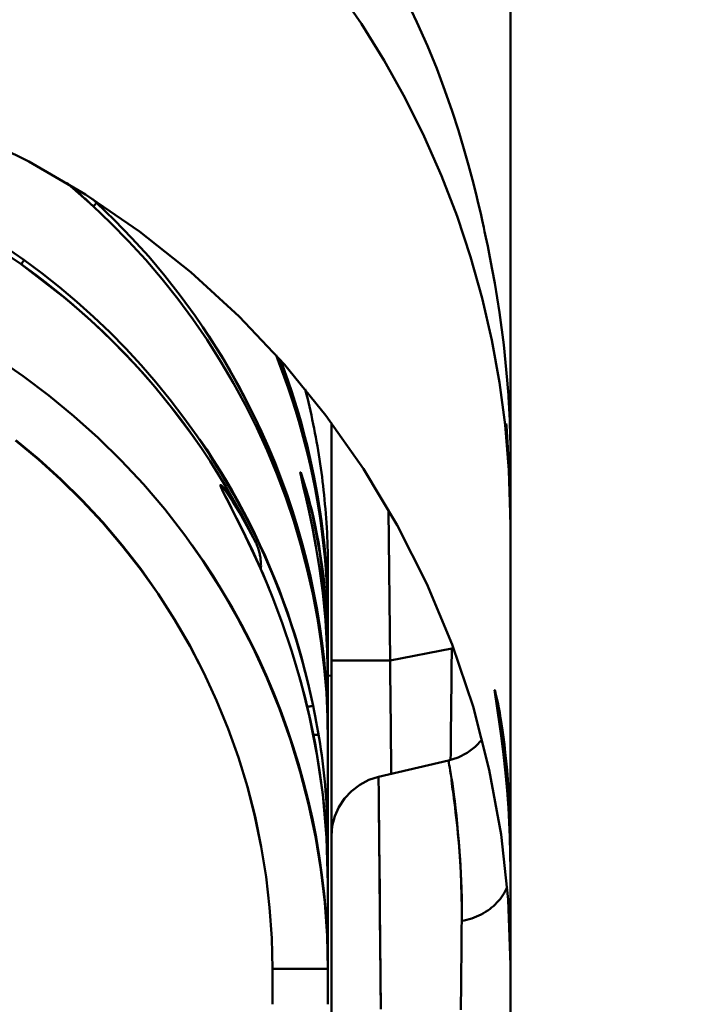
# Model space of a CAD drawing. Extents: x 36 to 4143, y 56 to 2914.
# Drawn here: x 1517 to 1527, y 1471 to 1487 of the extents above; entities that cross this region are included whole.
import ezdxf

# ---------------------------------------------------------------- set-up
doc = ezdxf.new("R2010")
doc.units = 0
doc.header["$LTSCALE"] = 10
doc.layers.get('Defpoints').update_dxf_attribs({"linetype": 'CONTINUOUS'})
doc.layers.add('AM_5', color=3, linetype='CONTINUOUS', lineweight=25)
doc.layers.add('Sichtbar (ISO)', color=7, linetype='CONTINUOUS', lineweight=50)
doc.styles.add('BEMSTIL', font='simplex.shx', dxfattribs={"width": 0.8})
doc.dimstyles.new('BEMASS$0', dxfattribs={"dimscale": 5, "dimtxt": 3.5, "dimasz": 3.5, "dimexe": 1.25, "dimexo": 0.625, "dimtad": 1, "dimdec": 1, "dimtxsty": 'BEMSTIL', "dimcen": 3, "dimclrd": 3, "dimclre": 3, "dimclrt": 3, "dimadec": 0, "dimazin": 0, "dimtfac": 0.875, "dimtdec": 1, "dimtmove": 0, "dimatfit": 3, "dimfxl": 0, "dimtolj": 1, "dimlwd": -1, "dimlwe": -1, "dimarcsym": 0})

# ---------------------------------------------------------------- blocks, each defined once
blk = doc.blocks.new('*D6')
at = {"layer": 'AM_5', "color": 3}
for p, q in [((1530.864, 2503.492), (1664.433, 2503.492)), ((1651.933, 2468.492), (1651.933, 1465.492)), ((1530.864, 1430.492), (1664.433, 1430.492))]:
    blk.add_line(p, q, dxfattribs=at)
for points in [[(1646.1, 2468.492), (1657.767, 2468.492), (1651.933, 2503.492)], [(1646.1, 1465.492), (1657.767, 1465.492), (1651.933, 1430.492)]]:
    blk.add_solid(points, dxfattribs=at)
at = {"layer": 'Defpoints', "color": 0}
for p in [(1524.614, 2503.492), (1524.614, 1430.492), (1651.933, 1430.492)]:
    blk.add_point(p, dxfattribs=at)
at = {"layer": 'AM_5', "color": 3, "insert": (1628.183, 1966.992), "char_height": 35, "attachment_point": 5, "rotation": 90, "style": 'BEMSTIL'}
blk.add_mtext('\\A1;1073', dxfattribs=at)

msp = doc.modelspace()

# ---------------------------------------------------------------- linework, layer by layer
at = {"layer": 'Sichtbar (ISO)'}
for p, q in [((1524.615, 1492.3), (1524.615, 1484.977)), ((1524.615, 1480.377), (1524.615, 1484.969)), ((1517.324, 1484.755), (1517.745, 1484.385)), ((1516.545, 1483.438), (1516.545, 1483.437)), ((1516.545, 1483.437), (1516.545, 1483.438)), ((1516.545, 1483.438), (1516.545, 1483.438)), ((1516.545, 1483.438), (1517.251, 1482.897)), ((1519.019, 1481.093), (1519.422, 1480.555)), ((1521.67, 1476.898), (1521.67, 1480.812)), ((1521.67, 1480.812), (1521.67, 1476.898)), ((1519.728, 1480.191), (1519.728, 1480.19)), ((1521.442, 1479.616), (1521.442, 1479.616)), ((1524.615, 1479.231), (1524.615, 1479.481)), ((1517.66, 1479.449), (1517.66, 1479.449)), ((1522.635, 1476.898), (1522.609, 1479.38)), ((1524.613, 1479.342), (1524.615, 1479.163)), ((1517.866, 1479.226), (1517.866, 1479.226)), ((1521.07, 1479.24), (1521.071, 1479.24)), ((1524.615, 1479.152), (1524.615, 1479.17)), ((1524.615, 1473.799), (1524.615, 1479.152)), ((1524.615, 1473.799), (1524.615, 1479.152)), ((1520.413, 1478.874), (1520.421, 1478.856)), ((1520.422, 1478.856), (1520.421, 1478.856)), ((1524.615, 1478.781), (1524.615, 1478.837)), ((1519.563, 1478.535), (1519.562, 1478.536)), ((1519.604, 1478.474), (1519.604, 1478.474)), ((1521.614, 1477.586), (1521.614, 1478.386)), ((1521.614, 1477.586), (1521.614, 1477.478)), ((1521.6, 1477.483), (1521.6, 1477.483)), ((1521.614, 1477.478), (1521.614, 1476.93)), ((1521.614, 1476.93), (1521.614, 1477.478)), ((1523.65, 1477.096), (1522.635, 1476.898)), ((1523.65, 1477.096), (1523.682, 1477.096)), ((1523.65, 1477.005), (1523.652, 1477.096)), ((1523.652, 1477.096), (1523.65, 1477.005)), ((1521.614, 1476.93), (1521.614, 1476.515)), ((1521.67, 1476.898), (1521.67, 1474.015)), ((1521.67, 1476.898), (1522.635, 1476.898)), ((1522.635, 1476.898), (1521.67, 1476.898)), ((1523.649, 1477.005), (1523.65, 1477.005)), ((1521.614, 1476.646), (1521.67, 1476.656)), ((1521.614, 1476.515), (1521.614, 1475.684)), ((1521.614, 1475.684), (1521.614, 1476.515)), ((1521.595, 1476.347), (1521.595, 1476.347)), ((1521.614, 1475.665), (1521.614, 1475.559)), ((1521.614, 1475.665), (1521.614, 1475.665)), ((1521.614, 1475.665), (1521.614, 1475.665)), ((1521.614, 1475.665), (1521.614, 1475.665)), ((1521.614, 1475.559), (1521.614, 1473.796)), ((1521.614, 1473.796), (1521.614, 1475.559)), ((1522.446, 1474.989), (1523.596, 1475.255)), ((1522.446, 1474.986), (1522.446, 1474.986)), ((1521.67, 1462.659), (1521.67, 1474.015)), ((1521.67, 1474.012), (1521.67, 1462.659)), ((1521.614, 1473.796), (1521.614, 1473.228)), ((1524.615, 1473.455), (1524.615, 1473.799)), ((1520.59, 1473.392), (1520.59, 1473.392)), ((1524.615, 1473.454), (1524.615, 1471.886)), ((1521.614, 1473.228), (1521.614, 1471.824)), ((1521.614, 1471.824), (1521.614, 1473.228)), ((1521.558, 1472.989), (1521.558, 1472.988)), ((1520.649, 1472.9), (1520.649, 1472.899)), ((1523.813, 1472.614), (1523.813, 1472.614)), ((1524.615, 1471.886), (1524.615, 1460.426)), ((1521.614, 1471.824), (1521.614, 1471.243)), ((1521.614, 1471.243), (1521.614, 1471.824))]:
    msp.add_line(p, q, dxfattribs=at)
at = {"layer": 'Sichtbar (ISO)', "flags": 128}
for points in [[(1521.763, 1487.959), (1522.165, 1487.376), (1522.538, 1486.775), (1522.882, 1486.156), (1523.197, 1485.523), (1523.482, 1484.875), (1523.736, 1484.215), (1523.959, 1483.544), (1524.149, 1482.863), (1524.308, 1482.174), (1524.433, 1481.478), (1524.526, 1480.778), (1524.589, 1480.032), (1524.615, 1479.152)], [(1522.886, 1487.804), (1523.077, 1487.405), (1523.249, 1487.016), (1523.402, 1486.64), (1523.537, 1486.281), (1523.656, 1485.94), (1523.76, 1485.62), (1523.849, 1485.323), (1523.926, 1485.053), (1523.99, 1484.811), (1524.045, 1484.594), (1524.09, 1484.406), (1524.125, 1484.254), (1524.149, 1484.145), (1524.176, 1484.025), (1524.19, 1483.959), (1524.211, 1483.862), (1524.241, 1483.717), (1524.277, 1483.538), (1524.316, 1483.335), (1524.356, 1483.112), (1524.435, 1482.626), (1524.506, 1482.096), (1524.563, 1481.516), (1524.586, 1481.203), (1524.602, 1480.875)], [(1515.724, 1485.588), (1516.694, 1485.112), (1517.626, 1484.569), (1518.516, 1483.961), (1519.36, 1483.29), (1520.156, 1482.559), (1520.897, 1481.771), (1521.579, 1480.935), (1522.198, 1480.053), (1522.752, 1479.128), (1523.239, 1478.164), (1523.656, 1477.166), (1523.999, 1476.143), (1524.267, 1475.099), (1524.46, 1474.039), (1524.576, 1472.967), (1524.615, 1471.886)], [(1517.745, 1484.385), (1517.728, 1484.401), (1517.71, 1484.417), (1517.693, 1484.433), (1517.676, 1484.448), (1517.658, 1484.464), (1517.641, 1484.48), (1517.623, 1484.496), (1517.606, 1484.511), (1517.588, 1484.527), (1517.571, 1484.542), (1517.553, 1484.558), (1517.535, 1484.574), (1517.518, 1484.589), (1517.5, 1484.605), (1517.482, 1484.62), (1517.465, 1484.635), (1517.447, 1484.651), (1517.429, 1484.666), (1517.411, 1484.681), (1517.393, 1484.697), (1517.375, 1484.712), (1517.357, 1484.727), (1517.339, 1484.742), (1517.321, 1484.757)], [(1517.324, 1484.755), (1517.342, 1484.74), (1517.36, 1484.725), (1517.378, 1484.71), (1517.396, 1484.695), (1517.413, 1484.679), (1517.431, 1484.664), (1517.449, 1484.649), (1517.466, 1484.634), (1517.484, 1484.618), (1517.502, 1484.603), (1517.519, 1484.588), (1517.537, 1484.572), (1517.554, 1484.557), (1517.572, 1484.541), (1517.589, 1484.526), (1517.607, 1484.51), (1517.624, 1484.495), (1517.642, 1484.479), (1517.659, 1484.464), (1517.676, 1484.448), (1517.693, 1484.432), (1517.711, 1484.416), (1517.728, 1484.401), (1517.745, 1484.385)], [(1517.809, 1484.434), (1517.806, 1484.437), (1517.803, 1484.439), (1517.801, 1484.442), (1517.798, 1484.444), (1517.796, 1484.446), (1517.793, 1484.449), (1517.79, 1484.451), (1517.788, 1484.454), (1517.785, 1484.456), (1517.782, 1484.459), (1517.78, 1484.461), (1517.777, 1484.463), (1517.775, 1484.466), (1517.772, 1484.468), (1517.769, 1484.471), (1517.767, 1484.473), (1517.764, 1484.476), (1517.762, 1484.478), (1517.759, 1484.48), (1517.756, 1484.483), (1517.754, 1484.485), (1517.751, 1484.488), (1517.748, 1484.49), (1517.746, 1484.493)], [(1517.745, 1484.385), (1517.745, 1484.385), (1517.745, 1484.385), (1517.745, 1484.385), (1517.745, 1484.385), (1517.745, 1484.385), (1517.745, 1484.385), (1517.745, 1484.385), (1517.745, 1484.385), (1517.745, 1484.385), (1517.745, 1484.385), (1517.745, 1484.385), (1517.745, 1484.385), (1517.745, 1484.385), (1517.745, 1484.385), (1517.745, 1484.385), (1517.745, 1484.385), (1517.745, 1484.385), (1517.745, 1484.385), (1517.745, 1484.384), (1517.745, 1484.384), (1517.745, 1484.384), (1517.745, 1484.384), (1517.745, 1484.384), (1517.745, 1484.384)], [(1521.614, 1475.559), (1521.608, 1475.966), (1521.587, 1476.374), (1521.552, 1476.781), (1521.503, 1477.188), (1521.441, 1477.594), (1521.364, 1477.997), (1521.274, 1478.399), (1521.169, 1478.798), (1521.051, 1479.193), (1520.919, 1479.585), (1520.773, 1479.972), (1520.615, 1480.354), (1520.442, 1480.731), (1520.257, 1481.102), (1520.059, 1481.467), (1519.848, 1481.825), (1519.625, 1482.175), (1519.39, 1482.518), (1519.143, 1482.852), (1518.885, 1483.178), (1518.616, 1483.495), (1518.336, 1483.801), (1518.045, 1484.098), (1517.745, 1484.385)], [(1517.809, 1484.434), (1517.808, 1484.434), (1517.808, 1484.433), (1517.807, 1484.433), (1517.807, 1484.432), (1517.806, 1484.431), (1517.805, 1484.429), (1517.803, 1484.428), (1517.802, 1484.426), (1517.8, 1484.424), (1517.798, 1484.422), (1517.796, 1484.419), (1517.794, 1484.417), (1517.791, 1484.414), (1517.789, 1484.411), (1517.786, 1484.408), (1517.783, 1484.404), (1517.78, 1484.401), (1517.776, 1484.397), (1517.773, 1484.393), (1517.769, 1484.389), (1517.765, 1484.385), (1517.761, 1484.38), (1517.757, 1484.376), (1517.753, 1484.371)], [(1517.756, 1484.374), (1517.76, 1484.379), (1517.764, 1484.383), (1517.768, 1484.388), (1517.771, 1484.392), (1517.775, 1484.396), (1517.778, 1484.399), (1517.782, 1484.403), (1517.785, 1484.406), (1517.787, 1484.409), (1517.79, 1484.412), (1517.792, 1484.415), (1517.795, 1484.418), (1517.797, 1484.42), (1517.799, 1484.423), (1517.801, 1484.425), (1517.802, 1484.426), (1517.804, 1484.428), (1517.805, 1484.43), (1517.806, 1484.431), (1517.807, 1484.432), (1517.808, 1484.433), (1517.808, 1484.433), (1517.808, 1484.434), (1517.809, 1484.434)], [(1521.614, 1475.665), (1521.607, 1476.068), (1521.586, 1476.472), (1521.551, 1476.876), (1521.502, 1477.279), (1521.439, 1477.68), (1521.363, 1478.081), (1521.273, 1478.479), (1521.17, 1478.874), (1521.053, 1479.266), (1520.924, 1479.655), (1520.781, 1480.04), (1520.626, 1480.42), (1520.457, 1480.794), (1520.276, 1481.163), (1520.083, 1481.526), (1519.877, 1481.882), (1519.659, 1482.231), (1519.428, 1482.573), (1519.186, 1482.906), (1518.931, 1483.23), (1518.666, 1483.546), (1518.39, 1483.852), (1518.104, 1484.148), (1517.809, 1484.434)], [(1515.275, 1484.224), (1515.922, 1483.851), (1516.545, 1483.438)], [(1516.613, 1483.493), (1516.293, 1483.715)], [(1516.545, 1483.438), (1516.689, 1483.335), (1516.831, 1483.229), (1516.972, 1483.121), (1517.112, 1483.011), (1517.25, 1482.899), (1517.386, 1482.785), (1517.521, 1482.668), (1517.654, 1482.55), (1517.785, 1482.43), (1517.915, 1482.307), (1518.043, 1482.183), (1518.169, 1482.056), (1518.293, 1481.928), (1518.416, 1481.798), (1518.537, 1481.665), (1518.655, 1481.531), (1518.772, 1481.396), (1518.887, 1481.258), (1518.999, 1481.119), (1519.11, 1480.978), (1519.219, 1480.835), (1519.325, 1480.69), (1519.43, 1480.544), (1519.532, 1480.397)], [(1520.421, 1478.856), (1520.309, 1479.084), (1520.191, 1479.309), (1520.068, 1479.532), (1519.941, 1479.752), (1519.81, 1479.969), (1519.674, 1480.183), (1519.533, 1480.395), (1519.388, 1480.603), (1519.239, 1480.808), (1519.085, 1481.009), (1518.928, 1481.208), (1518.766, 1481.402), (1518.601, 1481.594), (1518.431, 1481.781), (1518.258, 1481.965), (1518.081, 1482.145), (1517.901, 1482.321), (1517.717, 1482.493), (1517.529, 1482.661), (1517.338, 1482.825), (1517.144, 1482.985), (1516.948, 1483.14), (1516.748, 1483.291), (1516.545, 1483.438)], [(1516.568, 1483.418), (1516.572, 1483.424), (1516.576, 1483.43), (1516.579, 1483.435), (1516.582, 1483.44), (1516.585, 1483.445), (1516.588, 1483.449), (1516.591, 1483.454), (1516.594, 1483.458), (1516.596, 1483.462), (1516.599, 1483.466), (1516.601, 1483.469), (1516.603, 1483.472), (1516.605, 1483.475), (1516.606, 1483.478), (1516.608, 1483.48), (1516.609, 1483.483), (1516.61, 1483.485), (1516.611, 1483.487), (1516.612, 1483.488), (1516.612, 1483.49), (1516.613, 1483.491), (1516.613, 1483.492), (1516.613, 1483.492), (1516.613, 1483.493)], [(1516.613, 1483.493), (1516.613, 1483.492), (1516.613, 1483.492), (1516.613, 1483.491), (1516.612, 1483.49), (1516.612, 1483.488), (1516.611, 1483.487), (1516.61, 1483.485), (1516.609, 1483.483), (1516.608, 1483.481), (1516.606, 1483.478), (1516.605, 1483.475), (1516.603, 1483.472), (1516.601, 1483.469), (1516.599, 1483.466), (1516.597, 1483.462), (1516.594, 1483.459), (1516.592, 1483.455), (1516.589, 1483.45), (1516.586, 1483.446), (1516.583, 1483.441), (1516.58, 1483.436), (1516.577, 1483.431), (1516.573, 1483.426), (1516.57, 1483.42)], [(1521.37, 1476.155), (1521.289, 1476.519), (1521.197, 1476.881), (1521.092, 1477.24), (1520.977, 1477.596), (1520.85, 1477.948), (1520.713, 1478.296), (1520.564, 1478.639), (1520.406, 1478.978), (1520.237, 1479.312), (1520.058, 1479.64), (1519.869, 1479.963), (1519.67, 1480.28), (1519.462, 1480.59), (1519.245, 1480.894), (1519.019, 1481.191), (1518.784, 1481.48), (1518.54, 1481.762), (1518.288, 1482.035), (1518.028, 1482.301), (1517.759, 1482.557), (1517.483, 1482.805), (1517.2, 1483.044), (1516.91, 1483.273), (1516.613, 1483.493)], [(1519.556, 1482.387), (1519.711, 1482.152), (1519.861, 1481.913), (1520.005, 1481.67), (1520.143, 1481.425), (1520.275, 1481.176), (1520.401, 1480.924), (1520.522, 1480.67), (1520.636, 1480.413), (1520.744, 1480.154), (1520.846, 1479.892), (1520.942, 1479.628), (1521.031, 1479.363), (1521.114, 1479.095), (1521.191, 1478.826), (1521.262, 1478.555), (1521.326, 1478.283), (1521.383, 1478.01), (1521.435, 1477.736), (1521.479, 1477.461), (1521.518, 1477.186), (1521.55, 1476.909), (1521.575, 1476.633), (1521.595, 1476.357), (1521.607, 1476.08)], [(1521.614, 1477.478), (1521.613, 1477.666), (1521.609, 1477.853), (1521.601, 1478.041), (1521.591, 1478.229), (1521.578, 1478.417), (1521.562, 1478.605), (1521.542, 1478.793), (1521.52, 1478.98), (1521.495, 1479.168), (1521.467, 1479.355), (1521.436, 1479.542), (1521.402, 1479.729), (1521.364, 1479.915), (1521.324, 1480.101), (1521.281, 1480.286), (1521.235, 1480.471), (1521.186, 1480.656), (1521.134, 1480.839), (1521.079, 1481.022), (1521.021, 1481.205), (1520.96, 1481.386), (1520.896, 1481.567), (1520.829, 1481.746), (1520.76, 1481.925)], [(1521.614, 1471.824), (1521.601, 1472.372), (1521.563, 1472.919), (1521.498, 1473.463), (1521.41, 1474.004), (1521.296, 1474.539), (1521.159, 1475.07), (1520.998, 1475.593), (1520.815, 1476.108), (1520.609, 1476.613), (1520.381, 1477.109), (1520.132, 1477.592), (1519.861, 1478.064), (1519.57, 1478.521), (1519.259, 1478.963), (1518.929, 1479.39), (1518.58, 1479.8), (1518.214, 1480.192), (1517.833, 1480.566), (1517.436, 1480.923), (1517.026, 1481.26), (1516.602, 1481.578), (1516.167, 1481.875)], [(1521.614, 1477.586), (1521.613, 1477.765), (1521.609, 1477.944), (1521.602, 1478.123), (1521.592, 1478.303), (1521.58, 1478.482), (1521.564, 1478.662), (1521.546, 1478.841), (1521.526, 1479.02), (1521.502, 1479.2), (1521.476, 1479.379), (1521.447, 1479.557), (1521.415, 1479.736), (1521.381, 1479.914), (1521.344, 1480.092), (1521.304, 1480.269), (1521.262, 1480.447), (1521.217, 1480.623), (1521.169, 1480.799), (1521.119, 1480.974), (1521.066, 1481.149), (1521.01, 1481.323), (1520.952, 1481.497), (1520.891, 1481.669), (1520.827, 1481.841)], [(1520.836, 1481.84), (1520.9, 1481.668), (1520.961, 1481.495), (1521.019, 1481.322), (1521.074, 1481.148), (1521.127, 1480.973), (1521.177, 1480.798), (1521.225, 1480.622), (1521.269, 1480.446), (1521.311, 1480.269), (1521.35, 1480.091), (1521.387, 1479.913), (1521.421, 1479.735), (1521.452, 1479.557), (1521.48, 1479.378), (1521.506, 1479.199), (1521.529, 1479.02), (1521.549, 1478.841), (1521.566, 1478.661), (1521.581, 1478.482), (1521.593, 1478.303), (1521.602, 1478.123), (1521.609, 1477.944), (1521.613, 1477.765), (1521.614, 1477.586)], [(1521.55, 1479.629), (1521.542, 1479.702), (1521.534, 1479.775), (1521.525, 1479.848), (1521.516, 1479.921), (1521.506, 1479.994), (1521.496, 1480.066), (1521.486, 1480.139), (1521.475, 1480.212), (1521.463, 1480.285), (1521.452, 1480.357), (1521.439, 1480.43), (1521.427, 1480.502), (1521.413, 1480.575), (1521.4, 1480.647), (1521.386, 1480.719), (1521.371, 1480.791), (1521.356, 1480.864), (1521.341, 1480.936), (1521.325, 1481.008), (1521.309, 1481.08), (1521.292, 1481.151), (1521.275, 1481.223), (1521.257, 1481.295), (1521.239, 1481.366)], [(1524.614, 1478.763), (1524.614, 1478.828), (1524.614, 1478.88), (1524.614, 1478.964), (1524.613, 1479.104), (1524.61, 1479.332), (1524.606, 1479.519), (1524.602, 1479.672), (1524.599, 1479.797), (1524.595, 1479.898), (1524.589, 1480.052), (1524.583, 1480.184), (1524.578, 1480.275), (1524.571, 1480.401), (1524.553, 1480.668), (1524.547, 1480.762), (1524.545, 1480.798)], [(1524.602, 1480.875), (1524.603, 1480.851), (1524.604, 1480.827), (1524.605, 1480.803), (1524.606, 1480.779), (1524.607, 1480.755), (1524.607, 1480.731), (1524.608, 1480.707), (1524.609, 1480.683), (1524.61, 1480.659), (1524.61, 1480.635), (1524.611, 1480.611), (1524.611, 1480.587), (1524.612, 1480.563), (1524.612, 1480.539), (1524.613, 1480.515), (1524.613, 1480.491), (1524.614, 1480.467), (1524.614, 1480.443), (1524.614, 1480.419), (1524.614, 1480.395), (1524.615, 1480.371), (1524.615, 1480.347), (1524.615, 1480.323), (1524.615, 1480.299)], [(1516.477, 1480.522), (1516.854, 1480.209), (1517.218, 1479.88), (1517.569, 1479.533), (1517.905, 1479.171), (1518.226, 1478.794), (1518.531, 1478.401), (1518.819, 1477.995), (1519.089, 1477.576), (1519.34, 1477.143), (1519.571, 1476.699), (1519.782, 1476.244), (1519.972, 1475.778), (1520.141, 1475.303), (1520.288, 1474.821), (1520.413, 1474.332), (1520.516, 1473.837), (1520.597, 1473.338), (1520.655, 1472.836), (1520.69, 1472.332), (1520.702, 1471.827)], [(1520.702, 1471.827), (1520.69, 1472.332), (1520.655, 1472.836), (1520.598, 1473.339), (1520.517, 1473.837), (1520.414, 1474.332), (1520.289, 1474.821), (1520.142, 1475.303), (1519.973, 1475.778), (1519.782, 1476.244), (1519.572, 1476.7), (1519.341, 1477.145), (1519.09, 1477.578), (1518.821, 1477.999), (1518.534, 1478.407), (1518.23, 1478.8), (1517.909, 1479.178), (1517.573, 1479.54), (1517.222, 1479.886), (1516.857, 1480.215), (1516.479, 1480.526)], [(1519.508, 1480.537), (1519.62, 1480.371), (1519.728, 1480.204), (1519.834, 1480.035), (1519.938, 1479.864), (1520.038, 1479.691), (1520.135, 1479.517), (1520.23, 1479.341), (1520.322, 1479.164), (1520.41, 1478.985), (1520.496, 1478.804), (1520.579, 1478.622), (1520.658, 1478.439), (1520.735, 1478.255), (1520.809, 1478.069), (1520.879, 1477.882), (1520.946, 1477.694), (1521.01, 1477.504), (1521.072, 1477.314), (1521.129, 1477.123), (1521.184, 1476.931), (1521.235, 1476.738), (1521.284, 1476.544), (1521.328, 1476.35), (1521.37, 1476.155)], [(1524.615, 1480.299), (1524.615, 1480.235), (1524.615, 1480.173), (1524.614, 1480.112), (1524.614, 1480.052), (1524.614, 1479.995), (1524.614, 1479.938), (1524.614, 1479.884), (1524.614, 1479.83), (1524.615, 1479.779), (1524.615, 1479.728), (1524.615, 1479.679), (1524.615, 1479.632), (1524.615, 1479.586), (1524.615, 1479.541), (1524.615, 1479.498), (1524.614, 1479.456), (1524.614, 1479.415), (1524.614, 1479.376), (1524.614, 1479.338), (1524.614, 1479.302), (1524.614, 1479.267), (1524.614, 1479.233), (1524.614, 1479.201), (1524.614, 1479.17)], [(1521.614, 1476.515), (1521.603, 1477.062), (1521.571, 1477.562), (1521.527, 1478.013), (1521.473, 1478.417), (1521.415, 1478.774), (1521.358, 1479.084), (1521.303, 1479.349), (1521.254, 1479.568), (1521.214, 1479.742), (1521.184, 1479.872), (1521.165, 1479.957), (1521.159, 1479.997), (1521.165, 1479.993), (1521.184, 1479.944), (1521.214, 1479.851), (1521.254, 1479.713), (1521.303, 1479.529), (1521.357, 1479.3), (1521.415, 1479.024), (1521.473, 1478.702), (1521.526, 1478.331), (1521.571, 1477.913), (1521.603, 1477.446), (1521.614, 1476.93)], [(1521.614, 1476.93), (1521.612, 1477.186), (1521.605, 1477.431), (1521.593, 1477.664), (1521.578, 1477.885), (1521.559, 1478.095), (1521.538, 1478.294), (1521.514, 1478.481), (1521.488, 1478.658), (1521.461, 1478.823), (1521.432, 1478.977), (1521.404, 1479.12), (1521.374, 1479.252), (1521.346, 1479.373), (1521.318, 1479.483), (1521.291, 1479.582), (1521.267, 1479.671), (1521.244, 1479.749), (1521.224, 1479.817), (1521.207, 1479.874), (1521.192, 1479.92), (1521.18, 1479.956), (1521.17, 1479.981), (1521.164, 1479.996), (1521.16, 1480.001)], [(1524.595, 1479.968), (1524.596, 1479.958), (1524.597, 1479.923), (1524.6, 1479.854), (1524.604, 1479.742), (1524.607, 1479.666), (1524.609, 1479.571), (1524.612, 1479.45), (1524.613, 1479.377), (1524.614, 1479.302), (1524.614, 1479.239), (1524.615, 1479.19), (1524.615, 1479.119), (1524.615, 1479.028)], [(1524.614, 1480.092), (1524.614, 1480.072), (1524.614, 1480.028), (1524.615, 1479.888), (1524.615, 1479.52), (1524.614, 1479.385), (1524.614, 1479.318), (1524.614, 1479.272), (1524.615, 1479.233), (1524.615, 1479.17)], [(1521.614, 1473.228), (1521.591, 1473.987), (1521.528, 1474.697), (1521.431, 1475.359), (1521.31, 1475.971), (1521.171, 1476.535), (1521.019, 1477.05), (1520.861, 1477.519), (1520.702, 1477.941), (1520.546, 1478.319), (1520.397, 1478.652), (1520.26, 1478.941), (1520.138, 1479.187), (1520.034, 1479.391), (1519.951, 1479.553), (1519.891, 1479.672), (1519.855, 1479.75), (1519.845, 1479.786), (1519.86, 1479.78), (1519.9, 1479.732), (1519.964, 1479.642), (1520.051, 1479.51), (1520.158, 1479.335), (1520.282, 1479.117), (1520.421, 1478.856)], [(1520.421, 1478.856), (1520.375, 1478.946), (1520.33, 1479.031), (1520.287, 1479.111), (1520.245, 1479.187), (1520.206, 1479.259), (1520.168, 1479.325), (1520.131, 1479.388), (1520.097, 1479.445), (1520.064, 1479.499), (1520.034, 1479.547), (1520.006, 1479.592), (1519.979, 1479.631), (1519.955, 1479.666), (1519.934, 1479.697), (1519.914, 1479.724), (1519.897, 1479.745), (1519.882, 1479.763), (1519.87, 1479.776), (1519.86, 1479.784), (1519.853, 1479.788), (1519.849, 1479.788), (1519.847, 1479.783), (1519.848, 1479.774), (1519.852, 1479.761)], [(1521.184, 1479.877), (1521.191, 1479.843), (1521.21, 1479.763)], [(1519.926, 1479.61), (1519.945, 1479.57), (1519.993, 1479.476), (1520.063, 1479.337), (1520.152, 1479.161), (1520.257, 1478.949), (1520.376, 1478.701), (1520.504, 1478.417), (1520.64, 1478.097)], [(1524.615, 1479.094), (1524.614, 1479.231), (1524.614, 1479.294), (1524.613, 1479.342)], [(1524.615, 1479.125), (1524.615, 1479.127), (1524.615, 1479.13), (1524.615, 1479.132), (1524.615, 1479.135), (1524.615, 1479.137), (1524.615, 1479.139), (1524.615, 1479.141), (1524.615, 1479.143), (1524.615, 1479.145), (1524.615, 1479.147), (1524.615, 1479.149), (1524.615, 1479.151), (1524.615, 1479.153), (1524.615, 1479.154), (1524.615, 1479.156), (1524.615, 1479.158), (1524.615, 1479.159), (1524.615, 1479.16), (1524.615, 1479.162), (1524.615, 1479.163), (1524.615, 1479.164), (1524.615, 1479.165), (1524.615, 1479.166), (1524.615, 1479.167)], [(1520.511, 1478.399), (1520.512, 1478.419), (1520.512, 1478.439), (1520.513, 1478.458), (1520.512, 1478.478), (1520.511, 1478.498), (1520.51, 1478.517), (1520.509, 1478.537), (1520.507, 1478.556), (1520.505, 1478.576), (1520.502, 1478.595), (1520.499, 1478.615), (1520.495, 1478.634), (1520.491, 1478.653), (1520.487, 1478.672), (1520.482, 1478.691), (1520.477, 1478.71), (1520.471, 1478.729), (1520.465, 1478.748), (1520.459, 1478.766), (1520.452, 1478.784), (1520.445, 1478.803), (1520.438, 1478.821), (1520.43, 1478.839), (1520.421, 1478.856)], [(1519.38, 1478.798), (1519.555, 1478.545), (1519.724, 1478.288), (1519.887, 1478.027), (1520.043, 1477.761), (1520.192, 1477.491), (1520.335, 1477.217), (1520.47, 1476.939), (1520.598, 1476.657), (1520.719, 1476.372), (1520.833, 1476.084), (1520.94, 1475.792), (1521.038, 1475.498), (1521.13, 1475.201), (1521.213, 1474.901), (1521.289, 1474.6), (1521.357, 1474.296), (1521.417, 1473.991), (1521.47, 1473.684), (1521.514, 1473.376), (1521.55, 1473.067), (1521.578, 1472.757), (1521.598, 1472.446), (1521.61, 1472.135), (1521.614, 1471.824)], [(1521.61, 1476.849), (1521.61, 1476.852), (1521.61, 1476.855), (1521.611, 1476.859), (1521.611, 1476.862), (1521.612, 1476.866), (1521.612, 1476.869), (1521.612, 1476.872), (1521.612, 1476.876), (1521.613, 1476.879), (1521.613, 1476.882), (1521.613, 1476.886), (1521.613, 1476.889), (1521.613, 1476.893), (1521.614, 1476.896), (1521.614, 1476.9), (1521.614, 1476.903), (1521.614, 1476.906), (1521.614, 1476.91), (1521.614, 1476.913), (1521.614, 1476.917), (1521.614, 1476.92), (1521.614, 1476.923), (1521.614, 1476.927), (1521.614, 1476.93)], [(1521.141, 1476.644), (1521.237, 1476.286), (1521.325, 1475.907), (1521.406, 1475.508), (1521.476, 1475.09), (1521.534, 1474.652), (1521.577, 1474.196), (1521.605, 1473.721), (1521.614, 1473.228)], [(1524.354, 1476.415), (1524.357, 1476.41), (1524.361, 1476.395), (1524.368, 1476.372), (1524.376, 1476.34), (1524.386, 1476.298), (1524.397, 1476.247), (1524.41, 1476.188), (1524.423, 1476.119), (1524.438, 1476.041), (1524.453, 1475.954), (1524.468, 1475.858), (1524.484, 1475.754), (1524.499, 1475.64), (1524.515, 1475.517), (1524.53, 1475.385), (1524.545, 1475.245), (1524.558, 1475.095), (1524.571, 1474.937), (1524.583, 1474.769), (1524.593, 1474.593), (1524.602, 1474.408), (1524.608, 1474.214), (1524.613, 1474.011), (1524.615, 1473.799)], [(1524.615, 1473.799), (1524.608, 1474.228), (1524.591, 1474.619), (1524.565, 1474.972), (1524.535, 1475.287), (1524.502, 1475.564), (1524.469, 1475.802), (1524.437, 1476.001), (1524.409, 1476.161), (1524.386, 1476.282), (1524.368, 1476.364), (1524.357, 1476.408), (1524.354, 1476.412), (1524.357, 1476.377), (1524.368, 1476.304), (1524.386, 1476.192), (1524.409, 1476.041), (1524.437, 1475.851), (1524.469, 1475.622), (1524.502, 1475.356), (1524.535, 1475.051), (1524.565, 1474.708), (1524.591, 1474.327), (1524.608, 1473.909), (1524.615, 1473.454)], [(1521.27, 1476.137), (1521.278, 1476.138), (1521.286, 1476.14), (1521.293, 1476.141), (1521.3, 1476.143), (1521.307, 1476.144), (1521.313, 1476.145), (1521.319, 1476.146), (1521.325, 1476.147), (1521.33, 1476.148), (1521.335, 1476.149), (1521.34, 1476.15), (1521.345, 1476.151), (1521.349, 1476.151), (1521.352, 1476.152), (1521.356, 1476.153), (1521.359, 1476.153), (1521.361, 1476.154), (1521.364, 1476.154), (1521.365, 1476.154), (1521.367, 1476.154), (1521.368, 1476.155), (1521.369, 1476.155), (1521.37, 1476.155), (1521.37, 1476.155)], [(1521.37, 1476.154), (1521.388, 1476.069), (1521.405, 1475.982), (1521.422, 1475.894), (1521.438, 1475.805), (1521.454, 1475.714), (1521.469, 1475.623), (1521.483, 1475.531), (1521.497, 1475.437), (1521.511, 1475.343), (1521.523, 1475.247), (1521.535, 1475.15), (1521.546, 1475.053), (1521.557, 1474.954), (1521.566, 1474.854), (1521.575, 1474.753), (1521.583, 1474.651), (1521.59, 1474.548), (1521.597, 1474.444), (1521.602, 1474.338), (1521.606, 1474.232), (1521.61, 1474.125), (1521.612, 1474.016), (1521.614, 1473.907), (1521.614, 1473.796)], [(1521.373, 1475.68), (1521.377, 1475.68), (1521.381, 1475.679), (1521.385, 1475.679), (1521.389, 1475.679), (1521.393, 1475.679), (1521.396, 1475.679), (1521.4, 1475.679), (1521.404, 1475.679), (1521.408, 1475.679), (1521.411, 1475.679), (1521.415, 1475.678), (1521.419, 1475.678), (1521.422, 1475.678), (1521.426, 1475.678), (1521.43, 1475.678), (1521.433, 1475.678), (1521.437, 1475.678), (1521.44, 1475.678), (1521.444, 1475.678), (1521.447, 1475.677), (1521.45, 1475.677), (1521.454, 1475.677), (1521.457, 1475.677), (1521.46, 1475.677)], [(1521.614, 1475.666), (1521.614, 1475.666), (1521.614, 1475.666), (1521.614, 1475.666), (1521.614, 1475.666), (1521.614, 1475.666), (1521.614, 1475.666), (1521.614, 1475.666), (1521.614, 1475.666), (1521.614, 1475.666), (1521.614, 1475.666), (1521.614, 1475.665), (1521.614, 1475.665), (1521.614, 1475.665), (1521.614, 1475.665), (1521.614, 1475.665), (1521.614, 1475.665), (1521.614, 1475.665), (1521.614, 1475.665), (1521.614, 1475.665), (1521.614, 1475.665), (1521.614, 1475.665), (1521.614, 1475.665), (1521.614, 1475.665), (1521.614, 1475.665)], [(1523.596, 1475.255), (1523.754, 1475.306), (1523.902, 1475.381), (1524.034, 1475.481), (1524.148, 1475.6)], [(1523.597, 1475.255), (1523.597, 1475.25), (1523.599, 1475.236), (1523.603, 1475.212), (1523.609, 1475.18), (1523.616, 1475.138), (1523.625, 1475.087), (1523.635, 1475.027), (1523.646, 1474.957), (1523.659, 1474.879), (1523.671, 1474.791), (1523.685, 1474.694), (1523.698, 1474.588), (1523.712, 1474.473), (1523.726, 1474.349), (1523.739, 1474.216), (1523.752, 1474.074), (1523.765, 1473.923), (1523.777, 1473.763), (1523.788, 1473.593), (1523.797, 1473.415), (1523.805, 1473.228), (1523.811, 1473.032), (1523.814, 1472.828), (1523.813, 1472.614)], [(1524.51, 1475.289), (1524.549, 1474.91), (1524.582, 1474.477), (1524.606, 1473.991), (1524.615, 1473.455)], [(1521.67, 1474.015), (1521.684, 1474.179), (1521.724, 1474.338), (1521.79, 1474.489), (1521.883, 1474.628), (1522.001, 1474.752), (1522.138, 1474.856), (1522.288, 1474.937), (1522.446, 1474.989)], [(1522.446, 1474.989), (1522.446, 1474.966), (1522.446, 1474.896), (1522.448, 1474.779), (1522.449, 1474.615), (1522.451, 1474.406), (1522.454, 1474.151), (1522.457, 1473.851), (1522.46, 1473.507), (1522.464, 1473.12), (1522.468, 1472.691), (1522.473, 1472.221), (1522.478, 1471.71), (1522.483, 1471.161)], [(1523.813, 1472.615), (1523.814, 1472.755), (1523.813, 1472.891), (1523.811, 1473.023), (1523.808, 1473.152), (1523.803, 1473.277), (1523.798, 1473.398), (1523.792, 1473.516), (1523.785, 1473.629), (1523.777, 1473.739), (1523.769, 1473.845), (1523.76, 1473.948), (1523.751, 1474.046), (1523.742, 1474.141), (1523.733, 1474.232), (1523.723, 1474.319), (1523.713, 1474.402), (1523.704, 1474.481), (1523.694, 1474.557), (1523.685, 1474.629), (1523.676, 1474.696), (1523.667, 1474.76), (1523.658, 1474.821), (1523.65, 1474.877), (1523.643, 1474.929)], [(1522.482, 1471.228), (1522.479, 1471.546), (1522.476, 1471.852), (1522.473, 1472.144), (1522.471, 1472.423), (1522.468, 1472.689), (1522.466, 1472.94), (1522.463, 1473.178), (1522.461, 1473.402), (1522.459, 1473.612), (1522.457, 1473.807), (1522.455, 1473.988), (1522.454, 1474.155), (1522.452, 1474.307), (1522.451, 1474.443), (1522.45, 1474.565), (1522.449, 1474.672), (1522.448, 1474.763)], [(1524.615, 1473.799), (1524.615, 1473.797), (1524.615, 1473.794), (1524.614, 1473.792), (1524.614, 1473.789), (1524.614, 1473.787), (1524.614, 1473.784), (1524.614, 1473.782), (1524.614, 1473.779), (1524.614, 1473.776), (1524.614, 1473.774), (1524.614, 1473.771), (1524.614, 1473.769), (1524.614, 1473.766), (1524.614, 1473.764), (1524.614, 1473.761), (1524.613, 1473.759), (1524.613, 1473.756), (1524.613, 1473.753), (1524.613, 1473.751), (1524.613, 1473.748), (1524.613, 1473.746), (1524.612, 1473.743), (1524.612, 1473.741), (1524.612, 1473.738)], [(1524.559, 1473.173), (1524.544, 1473.139), (1524.528, 1473.105), (1524.509, 1473.071), (1524.489, 1473.038), (1524.467, 1473.006), (1524.444, 1472.975), (1524.419, 1472.945), (1524.393, 1472.916), (1524.365, 1472.888), (1524.335, 1472.86), (1524.305, 1472.834), (1524.273, 1472.809), (1524.24, 1472.785), (1524.205, 1472.763), (1524.17, 1472.742), (1524.134, 1472.722), (1524.096, 1472.703), (1524.058, 1472.686), (1524.019, 1472.67), (1523.979, 1472.656), (1523.938, 1472.644), (1523.897, 1472.632), (1523.855, 1472.623), (1523.813, 1472.614)], [(1523.817, 1473.06), (1523.817, 1473.055), (1523.817, 1473.05), (1523.817, 1473.045), (1523.817, 1473.04), (1523.817, 1473.036), (1523.817, 1473.031), (1523.817, 1473.026), (1523.817, 1473.021), (1523.817, 1473.016), (1523.817, 1473.011), (1523.817, 1473.007), (1523.817, 1473.002), (1523.817, 1472.997), (1523.817, 1472.992), (1523.817, 1472.987), (1523.817, 1472.982), (1523.817, 1472.977), (1523.817, 1472.973), (1523.817, 1472.968), (1523.817, 1472.963), (1523.817, 1472.958), (1523.817, 1472.953), (1523.817, 1472.948), (1523.817, 1472.943)], [(1523.813, 1472.614), (1523.812, 1472.494), (1523.811, 1472.37), (1523.81, 1472.245), (1523.808, 1472.116), (1523.807, 1471.986), (1523.806, 1471.853), (1523.804, 1471.717), (1523.803, 1471.58), (1523.802, 1471.44), (1523.8, 1471.298), (1523.799, 1471.153)], [(1520.702, 1471.827), (1520.763, 1471.827), (1520.823, 1471.827), (1520.883, 1471.827), (1520.941, 1471.827), (1520.998, 1471.827), (1521.053, 1471.827), (1521.107, 1471.827), (1521.159, 1471.827), (1521.209, 1471.826), (1521.257, 1471.826), (1521.303, 1471.826), (1521.346, 1471.826), (1521.387, 1471.826), (1521.425, 1471.826), (1521.459, 1471.826), (1521.491, 1471.826), (1521.52, 1471.825), (1521.545, 1471.825), (1521.566, 1471.825), (1521.584, 1471.825), (1521.597, 1471.825), (1521.607, 1471.824), (1521.613, 1471.824), (1521.614, 1471.824)]]:
    msp.add_lwpolyline(points, dxfattribs=at)
at = {"layer": 'Sichtbar (ISO)'}
for centre, major_axis, ratio, start_param, end_param in [((1509.615, 1480.299), (15, 0), 0.97282, 0.010919, 0.064674), ((1509.595, 1478.387), (-0.545, 12.013), 0.999486, 4.667002, 4.770524), ((1523.649, 1477.103), (0.195, 18.849), 0.000052, 4.614673, 4.712023), ((1522.636, 1476.891), (0.194, -18.662), 0.000036, 4.712021, 4.811883), ((1515.607, 1471.244), (-0.012, 193.755), 0.026293, 4.712381, 4.715396), ((1509.27, 1471.244), (0, -193.785), 0.05899, 1.57079, 1.573805)]:
    msp.add_ellipse(centre, major_axis=major_axis, ratio=ratio, start_param=start_param, end_param=end_param, dxfattribs=at)

# ---------------------------------------------------------------- dimensions: what is measured, and where the dimension line sits
at = {"layer": 'AM_5'}
dim = msp.add_linear_dim(base=(1651.933, 1430.492), p1=(1524.614, 2503.492), p2=(1524.614, 1430.492), angle=270, dimstyle='BEMASS$0', override={"dimscale": 10, "dimdec": 0, "dimtdec": 2}, dxfattribs=at)
dim.commit()
dim.dimension.update_dxf_attribs({"geometry": '*D6', "text_midpoint": (1628.183, 1966.992)})

doc.saveas('drawing.dxf')
